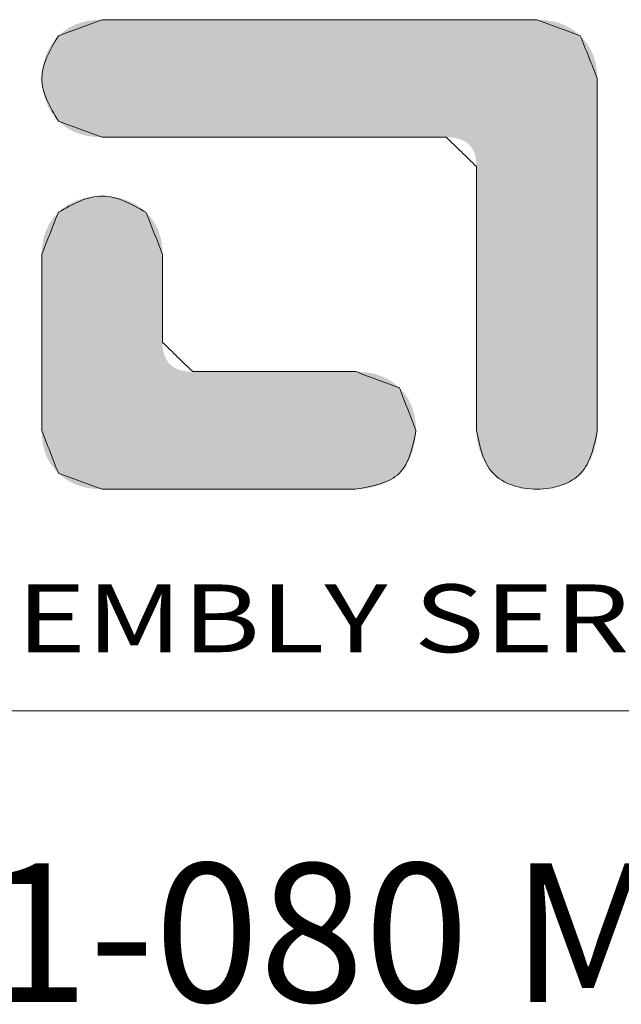
# Model space of a CAD drawing. Extents: x 519 to 1188, y -54 to 407.
# Drawn here: x 997 to 1018, y 1 to 37 of the extents above; entities that cross this region are included whole.
import ezdxf
from ezdxf.enums import TextEntityAlignment as Align

# ---------------------------------------------------------------- set-up
doc = ezdxf.new("R2010")
doc.units = 0
doc.header["$MEASUREMENT"] = 0
doc.layers.get('0').update_dxf_attribs({"lineweight": 0})
doc.layers.add('Text', color=3, linetype='Continuous', lineweight=0)
doc.styles.add('Arial', font='ARIALN.TTF')
doc.styles.add('TEXTSTYLE_0', font='txt', dxfattribs={"width": 0.8})

msp = doc.modelspace()

# ---------------------------------------------------------------- linework, layer by layer
at = {"color": 7, "linetype": 'Continuous', "lineweight": 0}
msp.add_line((1180.468, 11.901), (949.295, 11.901), dxfattribs=at)
at = {"color": 40, "linetype": 'Continuous', "lineweight": 0}
for points in [[(999.557, 36.839), (997.978, 36.252)], [(1015.25, 36.839), (999.557, 36.839)], [(1016.819, 36.254), (1015.25, 36.839)], [(997.978, 36.252), (997.376, 34.718), (997.978, 33.181)], [(1017.432, 34.72), (1016.819, 36.254)], [(1017.432, 22.014), (1017.432, 34.72)], [(997.978, 33.181), (999.557, 32.598)], [(999.557, 32.598), (1011.979, 32.598)], [(1011.979, 32.598), (1013.071, 31.538)], [(1013.071, 31.538), (1013.071, 22.012)], [(1001.138, 29.892), (999.557, 30.476), (997.978, 29.892)], [(997.978, 29.892), (997.376, 28.362)], [(1001.739, 28.365), (1001.138, 29.892)], [(997.376, 28.362), (997.376, 22.012)], [(1001.739, 25.192), (1001.739, 28.365)], [(1002.828, 24.137), (1001.739, 25.192)], [(1008.71, 24.137), (1002.828, 24.137)], [(1010.287, 23.553), (1008.71, 24.137)], [(1010.886, 22.017), (1010.287, 23.553)], [(997.376, 22.012), (997.978, 20.469)], [(1008.709, 19.895), (1010.287, 20.471), (1010.886, 22.017)], [(1013.071, 22.012), (1013.669, 20.469), (1015.25, 19.895), (1016.832, 20.469), (1017.432, 22.014)], [(997.978, 20.469), (999.556, 19.895)], [(999.556, 19.895), (1008.709, 19.895)]]:
    msp.add_spline(points, degree=3, dxfattribs=at)
at = {"color": 3, "linetype": 'Continuous', "lineweight": 0}
for points in [[(997.978, 36.252), (999.557, 36.839)], [(999.557, 36.839), (1015.25, 36.839)], [(1015.25, 36.839), (1016.819, 36.254)], [(997.978, 33.181), (997.376, 34.718), (997.978, 36.252)], [(1016.819, 36.254), (1017.432, 34.72)], [(1017.432, 34.72), (1017.432, 22.014)], [(999.557, 32.598), (997.978, 33.181)], [(1011.979, 32.598), (999.557, 32.598)], [(1013.071, 31.538), (1011.979, 32.598)], [(1013.071, 22.012), (1013.071, 31.538)], [(997.978, 29.892), (999.557, 30.476), (1001.138, 29.892)], [(997.376, 28.362), (997.978, 29.892)], [(1001.138, 29.892), (1001.739, 28.365)], [(997.376, 22.012), (997.376, 28.362)], [(1001.739, 28.365), (1001.739, 25.192)], [(1001.739, 25.192), (1002.828, 24.137)], [(1002.828, 24.137), (1008.71, 24.137)], [(1008.71, 24.137), (1010.287, 23.553)], [(1010.287, 23.553), (1010.886, 22.017)], [(997.978, 20.469), (997.376, 22.012)], [(1010.886, 22.017), (1010.287, 20.471), (1008.709, 19.895)], [(1017.432, 22.014), (1016.832, 20.469), (1015.25, 19.895), (1013.669, 20.469), (1013.071, 22.012)], [(999.556, 19.895), (997.978, 20.469)], [(1008.709, 19.895), (999.556, 19.895)]]:
    msp.add_spline(points, degree=3, dxfattribs=at)
at = {"color": 40, "linetype": 'Continuous', "lineweight": 0}
for points in [[(998.333, 36.528), (998.463, 36.601), (1016.461, 36.528)], [(998.463, 36.601), (998.6, 36.664), (1016.33, 36.601)], [(1016.33, 36.601), (1016.461, 36.528), (998.463, 36.601)], [(998.6, 36.664), (998.744, 36.717), (1016.193, 36.664)], [(1016.193, 36.664), (1016.33, 36.601), (998.6, 36.664)], [(998.744, 36.717), (998.894, 36.761), (1016.051, 36.717)], [(1016.051, 36.717), (1016.193, 36.664), (998.744, 36.717)], [(998.894, 36.761), (999.05, 36.795), (1015.902, 36.761)], [(1015.902, 36.761), (1016.051, 36.717), (998.894, 36.761)], [(999.05, 36.795), (999.213, 36.819), (1015.748, 36.795)], [(1015.748, 36.795), (1015.902, 36.761), (999.05, 36.795)], [(999.213, 36.819), (999.382, 36.834), (1015.588, 36.819)], [(1015.588, 36.819), (1015.748, 36.795), (999.213, 36.819)], [(1015.422, 36.834), (999.382, 36.834), (1015.25, 36.839)], [(1015.25, 36.839), (999.382, 36.834), (1015.191, 36.839)], [(1015.191, 36.839), (999.382, 36.834), (1015.021, 36.839)], [(1015.021, 36.839), (999.382, 36.834), (1014.748, 36.839)], [(1014.748, 36.839), (999.382, 36.834), (1014.381, 36.839)], [(1014.381, 36.839), (999.382, 36.834), (1013.927, 36.839)], [(1013.927, 36.839), (999.382, 36.834), (1013.397, 36.839)], [(1013.397, 36.839), (999.382, 36.834), (1012.798, 36.839)], [(1012.798, 36.839), (999.382, 36.834), (1012.139, 36.839)], [(1012.139, 36.839), (999.382, 36.834), (1011.428, 36.839)], [(1011.428, 36.839), (999.382, 36.834), (1010.675, 36.839)], [(1010.675, 36.839), (999.382, 36.834), (1009.887, 36.839)], [(1009.887, 36.839), (999.382, 36.834), (1009.074, 36.839)], [(1009.074, 36.839), (999.382, 36.834), (1008.243, 36.839)], [(1008.243, 36.839), (999.382, 36.834), (1007.404, 36.839)], [(1007.404, 36.839), (999.382, 36.834), (1006.564, 36.839)], [(1006.564, 36.839), (999.382, 36.834), (1005.734, 36.839)], [(1005.734, 36.839), (999.382, 36.834), (1004.92, 36.839)], [(1004.92, 36.839), (999.382, 36.834), (1004.132, 36.839)], [(1004.132, 36.839), (999.382, 36.834), (1003.379, 36.839)], [(1003.379, 36.839), (999.382, 36.834), (1002.668, 36.839)], [(1002.668, 36.839), (999.382, 36.834), (1002.009, 36.839)], [(1002.009, 36.839), (999.382, 36.834), (1001.41, 36.839)], [(1001.41, 36.839), (999.382, 36.834), (1000.88, 36.839)], [(1000.88, 36.839), (999.382, 36.834), (1000.427, 36.839)], [(1000.427, 36.839), (999.382, 36.834), (1000.059, 36.839)], [(1000.059, 36.839), (999.382, 36.834), (999.786, 36.839)], [(999.786, 36.839), (999.382, 36.834), (999.616, 36.839)], [(999.382, 36.834), (999.557, 36.839), (999.616, 36.839)], [(1015.422, 36.834), (1015.588, 36.819), (999.382, 36.834)], [(997.84, 36.1), (997.978, 36.252), (1016.926, 36.144)], [(997.978, 36.252), (998.09, 36.354), (1016.819, 36.254)], [(1016.819, 36.254), (1016.926, 36.144), (997.978, 36.252)], [(998.09, 36.354), (998.208, 36.446), (1016.705, 36.355)], [(1016.705, 36.355), (1016.819, 36.254), (998.09, 36.354)], [(998.208, 36.446), (998.333, 36.528), (1016.586, 36.446)], [(1016.586, 36.446), (1016.705, 36.355), (998.208, 36.446)], [(1016.461, 36.528), (1016.586, 36.446), (998.333, 36.528)], [(997.615, 35.75), (997.718, 35.931), (1017.108, 35.907)], [(1017.184, 35.78), (997.615, 35.75), (1017.108, 35.907)], [(997.718, 35.931), (997.84, 36.1), (1017.022, 36.029)], [(1017.022, 36.029), (1017.108, 35.907), (997.718, 35.931)], [(1016.926, 36.144), (1017.022, 36.029), (997.84, 36.1)], [(997.463, 35.355), (997.529, 35.557), (1017.305, 35.507)], [(997.529, 35.557), (997.615, 35.75), (1017.25, 35.647)], [(1017.25, 35.647), (1017.305, 35.507), (997.529, 35.557)], [(1017.184, 35.78), (1017.25, 35.647), (997.615, 35.75)], [(997.415, 35.146), (997.463, 35.355), (1017.386, 35.21)], [(1017.386, 35.21), (1017.411, 35.053), (997.415, 35.146)], [(1017.351, 35.362), (997.463, 35.355), (1017.305, 35.507)], [(1017.351, 35.362), (1017.386, 35.21), (997.463, 35.355)], [(997.376, 34.718), (997.385, 34.933), (1017.427, 34.89)], [(1017.432, 34.72), (997.376, 34.718), (1017.427, 34.89)], [(997.385, 34.933), (997.415, 35.146), (1017.411, 35.053)], [(1017.411, 35.053), (1017.427, 34.89), (997.385, 34.933)], [(1017.432, 34.72), (1017.432, 34.673), (997.376, 34.718)], [(997.385, 34.502), (997.376, 34.718), (1017.432, 34.673)], [(1017.432, 34.535), (997.385, 34.502), (1017.432, 34.673)], [(1017.432, 34.535), (1017.432, 34.314), (997.385, 34.502)], [(997.415, 34.289), (997.385, 34.502), (1017.432, 34.314)], [(997.415, 34.289), (1017.432, 34.314), (997.463, 34.08)], [(1017.432, 34.314), (1017.432, 34.017), (997.463, 34.08)], [(997.53, 33.878), (997.463, 34.08), (1017.432, 34.017)], [(997.53, 33.878), (1017.432, 34.017), (997.615, 33.685)], [(1017.432, 34.017), (1017.432, 33.65), (997.615, 33.685)], [(997.718, 33.503), (997.615, 33.685), (1017.432, 33.65)], [(997.718, 33.503), (1017.432, 33.65), (997.84, 33.334)], [(1017.432, 33.65), (1017.432, 33.22), (997.84, 33.334)], [(997.978, 33.181), (997.84, 33.334), (1017.432, 33.22)], [(997.978, 33.181), (1017.432, 33.22), (998.09, 33.08)], [(998.09, 33.08), (1017.432, 33.22), (998.208, 32.988)], [(998.208, 32.988), (1017.432, 33.22), (998.333, 32.906)], [(998.333, 32.906), (1017.432, 33.22), (998.463, 32.833)], [(998.463, 32.833), (1017.432, 33.22), (998.6, 32.771)], [(1017.432, 33.22), (1017.432, 32.735), (998.6, 32.771)], [(998.744, 32.718), (998.6, 32.771), (1017.432, 32.735)], [(998.744, 32.718), (1017.432, 32.735), (998.894, 32.674)], [(998.894, 32.674), (1017.432, 32.735), (999.05, 32.641)], [(999.05, 32.641), (1017.432, 32.735), (999.213, 32.617)], [(999.213, 32.617), (1017.432, 32.735), (999.382, 32.602)], [(999.382, 32.602), (1017.432, 32.735), (999.557, 32.598)], [(999.557, 32.598), (1017.432, 32.735), (999.604, 32.598)], [(999.604, 32.598), (1017.432, 32.735), (999.739, 32.598)], [(999.739, 32.598), (1017.432, 32.735), (999.955, 32.598)], [(999.955, 32.598), (1017.432, 32.735), (1000.246, 32.598)], [(1000.246, 32.598), (1017.432, 32.735), (1000.604, 32.598)], [(1000.604, 32.598), (1017.432, 32.735), (1001.024, 32.598)], [(1001.024, 32.598), (1017.432, 32.735), (1001.498, 32.598)], [(1001.498, 32.598), (1017.432, 32.735), (1002.02, 32.598)], [(1002.02, 32.598), (1017.432, 32.735), (1002.583, 32.598)], [(1002.583, 32.598), (1017.432, 32.735), (1003.179, 32.598)], [(1003.179, 32.598), (1017.432, 32.735), (1003.803, 32.598)], [(1003.803, 32.598), (1017.432, 32.735), (1004.447, 32.598)], [(1004.447, 32.598), (1017.432, 32.735), (1005.104, 32.598)], [(1005.104, 32.598), (1017.432, 32.735), (1005.768, 32.598)], [(1005.768, 32.598), (1017.432, 32.735), (1006.433, 32.598)], [(1006.433, 32.598), (1017.432, 32.735), (1007.09, 32.598)], [(1007.09, 32.598), (1017.432, 32.735), (1007.734, 32.598)], [(1007.734, 32.598), (1017.432, 32.735), (1008.358, 32.598)], [(1008.358, 32.598), (1017.432, 32.735), (1008.954, 32.598)], [(1008.954, 32.598), (1017.432, 32.735), (1009.517, 32.598)], [(1009.517, 32.598), (1017.432, 32.735), (1010.038, 32.598)], [(1010.038, 32.598), (1017.432, 32.735), (1010.513, 32.598)], [(1010.513, 32.598), (1017.432, 32.735), (1010.933, 32.598)], [(1010.933, 32.598), (1017.432, 32.735), (1011.291, 32.598)], [(1011.291, 32.598), (1017.432, 32.735), (1011.582, 32.598)], [(1011.582, 32.598), (1017.432, 32.735), (1011.798, 32.598)], [(1011.798, 32.598), (1017.432, 32.735), (1011.933, 32.598)], [(1011.933, 32.598), (1017.432, 32.735), (1011.979, 32.598)], [(1011.979, 32.598), (1017.432, 32.735), (1012.112, 32.593)], [(1012.112, 32.593), (1017.432, 32.735), (1012.235, 32.581)], [(1012.235, 32.581), (1017.432, 32.735), (1012.35, 32.56)], [(1012.35, 32.56), (1017.432, 32.735), (1012.457, 32.531)], [(1012.457, 32.531), (1017.432, 32.735), (1012.555, 32.494)], [(1012.555, 32.494), (1017.432, 32.735), (1012.645, 32.448)], [(1012.645, 32.448), (1017.432, 32.735), (1012.726, 32.395)], [(1012.726, 32.395), (1017.432, 32.735), (1012.798, 32.332)], [(1012.798, 32.332), (1017.432, 32.735), (1012.862, 32.262)], [(1017.432, 32.735), (1017.432, 32.201), (1012.862, 32.262)], [(1012.917, 32.183), (1012.862, 32.262), (1017.432, 32.201)], [(1012.917, 32.183), (1017.432, 32.201), (1012.964, 32.096)], [(1012.964, 32.096), (1017.432, 32.201), (1013.003, 32.001)], [(1013.003, 32.001), (1017.432, 32.201), (1013.033, 31.898)], [(1013.033, 31.898), (1017.432, 32.201), (1013.054, 31.786)], [(1013.054, 31.786), (1017.432, 32.201), (1013.067, 31.666)], [(1017.432, 32.201), (1017.432, 31.626), (1013.067, 31.666)], [(1013.071, 31.538), (1013.067, 31.666), (1017.432, 31.626)], [(1013.071, 31.538), (1017.432, 31.626), (1013.071, 31.502)], [(1013.071, 31.502), (1017.432, 31.626), (1013.071, 31.399)], [(1013.071, 31.399), (1017.432, 31.626), (1013.071, 31.233)], [(1017.432, 31.626), (1017.432, 31.016), (1013.071, 31.233)], [(1013.071, 31.01), (1013.071, 31.233), (1017.432, 31.016)], [(1013.071, 31.01), (1017.432, 31.016), (1013.071, 30.735)], [(1013.071, 30.735), (1017.432, 31.016), (1013.071, 30.413)], [(1017.432, 31.016), (1017.432, 30.378), (1013.071, 30.413)], [(998.272, 30.124), (998.435, 30.218), (1000.804, 30.149)], [(998.435, 30.218), (998.608, 30.297), (1000.617, 30.249)], [(1000.617, 30.249), (1000.804, 30.149), (998.435, 30.218)], [(998.608, 30.297), (998.789, 30.362), (1000.418, 30.331)], [(1000.418, 30.331), (1000.617, 30.249), (998.608, 30.297)], [(998.789, 30.362), (998.975, 30.412), (1000.211, 30.395)], [(1000.211, 30.395), (1000.418, 30.331), (998.789, 30.362)], [(998.975, 30.412), (999.167, 30.448), (999.997, 30.44)], [(999.997, 30.44), (1000.211, 30.395), (998.975, 30.412)], [(999.167, 30.448), (999.361, 30.469), (999.778, 30.467)], [(999.778, 30.467), (999.997, 30.44), (999.167, 30.448)], [(999.557, 30.476), (999.778, 30.467), (999.361, 30.469)], [(1013.071, 30.049), (1013.071, 30.413), (1017.432, 30.378)], [(1017.432, 30.378), (1017.432, 29.719), (1013.071, 30.049)], [(1001.242, 29.784), (997.874, 29.783), (1001.138, 29.892)], [(997.874, 29.783), (997.978, 29.892), (1001.138, 29.892)], [(998.119, 30.016), (1000.979, 30.03), (997.978, 29.892)], [(1000.979, 30.03), (1001.138, 29.892), (997.978, 29.892)], [(998.119, 30.016), (998.272, 30.124), (1000.979, 30.03)], [(1000.804, 30.149), (1000.979, 30.03), (998.272, 30.124)], [(1013.071, 29.649), (1013.071, 30.049), (1017.432, 29.719)], [(997.621, 29.42), (997.695, 29.547), (1001.495, 29.421)], [(997.695, 29.547), (997.78, 29.668), (1001.421, 29.548)], [(1001.421, 29.548), (1001.495, 29.421), (997.695, 29.547)], [(997.78, 29.668), (997.874, 29.783), (1001.336, 29.669)], [(1001.336, 29.669), (1001.421, 29.548), (997.78, 29.668)], [(1001.242, 29.784), (1001.336, 29.669), (997.874, 29.783)], [(1013.071, 29.649), (1017.432, 29.719), (1013.071, 29.218)], [(1017.432, 29.719), (1017.432, 29.047), (1013.071, 29.218)], [(997.456, 29.002), (997.501, 29.147), (1001.66, 29.004)], [(997.501, 29.147), (997.556, 29.287), (1001.615, 29.149)], [(1001.615, 29.149), (1001.66, 29.004), (997.501, 29.147)], [(997.556, 29.287), (997.621, 29.42), (1001.56, 29.288)], [(1001.56, 29.288), (1001.615, 29.149), (997.556, 29.287)], [(1001.495, 29.421), (1001.56, 29.288), (997.621, 29.42)], [(1013.071, 28.761), (1013.071, 29.218), (1017.432, 29.047)], [(997.396, 28.694), (997.421, 28.851), (1001.719, 28.696)], [(997.421, 28.851), (997.456, 29.002), (1001.694, 28.853)], [(1001.694, 28.853), (1001.719, 28.696), (997.421, 28.851)], [(1001.66, 29.004), (1001.694, 28.853), (997.456, 29.002)], [(1017.432, 29.047), (1017.432, 28.367), (1013.071, 28.761)], [(997.376, 28.362), (997.381, 28.531), (1001.739, 28.365)], [(997.381, 28.531), (997.396, 28.694), (1001.734, 28.533)], [(1001.734, 28.533), (1001.739, 28.365), (997.381, 28.531)], [(1001.719, 28.696), (1001.734, 28.533), (997.396, 28.694)], [(1013.071, 28.282), (1013.071, 28.761), (1017.432, 28.367)], [(1001.739, 28.365), (1001.739, 28.353), (997.376, 28.362)], [(997.376, 28.338), (997.376, 28.362), (1001.739, 28.353)], [(1001.739, 28.353), (1001.739, 28.319), (997.376, 28.338)], [(997.376, 28.27), (997.376, 28.338), (1001.739, 28.319)], [(1001.739, 28.319), (1001.739, 28.264), (997.376, 28.27)], [(997.376, 28.159), (997.376, 28.27), (1001.739, 28.264)], [(1001.739, 28.189), (997.376, 28.159), (1001.739, 28.264)], [(1001.739, 28.189), (1001.739, 28.098), (997.376, 28.159)], [(997.376, 28.01), (997.376, 28.159), (1001.739, 28.098)], [(1001.739, 28.098), (1001.739, 27.99), (997.376, 28.01)], [(1013.071, 28.282), (1017.432, 28.367), (1013.071, 27.789)], [(1017.432, 28.367), (1017.432, 27.688), (1013.071, 27.789)], [(997.376, 27.827), (997.376, 28.01), (1001.739, 27.99)], [(1001.739, 27.869), (997.376, 27.827), (1001.739, 27.99)], [(1001.739, 27.869), (1001.739, 27.736), (997.376, 27.827)], [(997.376, 27.612), (997.376, 27.827), (1001.739, 27.736)], [(1001.739, 27.736), (1001.739, 27.592), (997.376, 27.612)], [(1013.071, 27.284), (1013.071, 27.789), (1017.432, 27.688)], [(997.376, 27.37), (997.376, 27.612), (1001.739, 27.592)], [(1001.739, 27.44), (997.376, 27.37), (1001.739, 27.592)], [(1001.739, 27.44), (1001.739, 27.281), (997.376, 27.37)], [(997.376, 27.103), (997.376, 27.37), (1001.739, 27.281)], [(1017.432, 27.688), (1017.432, 27.015), (1013.071, 27.284)], [(1001.739, 27.116), (997.376, 27.103), (1001.739, 27.281)], [(1001.739, 27.116), (1001.739, 26.948), (997.376, 27.103)], [(997.376, 26.816), (997.376, 27.103), (1001.739, 26.948)], [(1013.071, 26.775), (1013.071, 27.284), (1017.432, 27.015)], [(1017.432, 27.015), (1017.432, 26.356), (1013.071, 26.775)], [(1001.739, 26.948), (1001.739, 26.779), (997.376, 26.816)], [(997.376, 26.511), (997.376, 26.816), (1001.739, 26.779)], [(1001.739, 26.609), (997.376, 26.511), (1001.739, 26.779)], [(1013.071, 26.266), (1013.071, 26.775), (1017.432, 26.356)], [(1001.739, 26.609), (1001.739, 26.441), (997.376, 26.511)], [(997.376, 26.192), (997.376, 26.511), (1001.739, 26.441)], [(1001.739, 26.277), (997.376, 26.192), (1001.739, 26.441)], [(1013.071, 26.266), (1017.432, 26.356), (1013.071, 25.761)], [(1017.432, 26.356), (1017.432, 25.718), (1013.071, 25.761)], [(1001.739, 26.277), (1001.739, 26.117), (997.376, 26.192)], [(997.376, 25.863), (997.376, 26.192), (1001.739, 26.117)], [(1001.739, 25.965), (997.376, 25.863), (1001.739, 26.117)], [(1001.739, 25.965), (1001.739, 25.821), (997.376, 25.863)], [(997.376, 25.527), (997.376, 25.863), (1001.739, 25.821)], [(1001.739, 25.688), (997.376, 25.527), (1001.739, 25.821)], [(1001.739, 25.567), (997.376, 25.527), (1001.739, 25.688)], [(1013.071, 25.268), (1013.071, 25.761), (1017.432, 25.718)], [(1017.432, 25.718), (1017.432, 25.108), (1013.071, 25.268)], [(1001.739, 25.567), (1001.739, 25.46), (997.376, 25.527)], [(997.376, 25.187), (997.376, 25.527), (1001.739, 25.46)], [(1001.739, 25.368), (997.376, 25.187), (1001.739, 25.46)], [(1001.739, 25.294), (997.376, 25.187), (1001.739, 25.368)], [(1001.739, 25.239), (997.376, 25.187), (1001.739, 25.294)], [(1001.739, 25.204), (997.376, 25.187), (1001.739, 25.239)], [(1013.071, 24.789), (1013.071, 25.268), (1017.432, 25.108)], [(1001.739, 25.192), (997.376, 25.187), (1001.739, 25.204)], [(1001.739, 25.192), (1001.743, 25.065), (997.376, 25.187)], [(997.376, 24.848), (997.376, 25.187), (1001.743, 25.065)], [(1001.756, 24.945), (997.376, 24.848), (1001.743, 25.065)], [(1001.756, 24.945), (1001.777, 24.834), (997.376, 24.848)], [(1017.432, 25.108), (1017.432, 24.533), (1013.071, 24.789)], [(997.376, 24.512), (997.376, 24.848), (1001.777, 24.834)], [(1001.807, 24.731), (997.376, 24.512), (1001.777, 24.834)], [(1001.845, 24.636), (997.376, 24.512), (1001.807, 24.731)], [(1001.892, 24.549), (997.376, 24.512), (1001.845, 24.636)], [(1001.892, 24.549), (1001.947, 24.471), (997.376, 24.512)], [(1013.071, 24.332), (1013.071, 24.789), (1017.432, 24.533)], [(1017.432, 24.533), (1017.432, 23.999), (1013.071, 24.332)], [(997.376, 24.182), (997.376, 24.512), (1001.947, 24.471)], [(1002.011, 24.401), (997.376, 24.182), (1001.947, 24.471)], [(1002.083, 24.339), (997.376, 24.182), (1002.011, 24.401)], [(1002.164, 24.285), (997.376, 24.182), (1002.083, 24.339)], [(1002.253, 24.24), (997.376, 24.182), (1002.164, 24.285)], [(1002.351, 24.203), (997.376, 24.182), (1002.253, 24.24)], [(1002.351, 24.203), (1002.457, 24.174), (997.376, 24.182)], [(997.376, 23.864), (997.376, 24.182), (1002.457, 24.174)], [(1002.572, 24.153), (997.376, 23.864), (1002.457, 24.174)], [(1013.071, 23.901), (1013.071, 24.332), (1017.432, 23.999)], [(1002.696, 24.141), (997.376, 23.864), (1002.572, 24.153)], [(1002.828, 24.137), (997.376, 23.864), (1002.696, 24.141)], [(1008.885, 24.132), (997.376, 23.864), (1008.71, 24.137)], [(1008.71, 24.137), (997.376, 23.864), (1008.688, 24.137)], [(1008.688, 24.137), (997.376, 23.864), (1008.625, 24.137)], [(1008.625, 24.137), (997.376, 23.864), (1008.522, 24.137)], [(1008.522, 24.137), (997.376, 23.864), (1008.384, 24.137)], [(1008.384, 24.137), (997.376, 23.864), (1008.215, 24.137)], [(1008.215, 24.137), (997.376, 23.864), (1008.016, 24.137)], [(1008.016, 24.137), (997.376, 23.864), (1007.791, 24.137)], [(1007.791, 24.137), (997.376, 23.864), (1007.544, 24.137)], [(1007.544, 24.137), (997.376, 23.864), (1007.278, 24.137)], [(1007.278, 24.137), (997.376, 23.864), (1006.995, 24.137)], [(1006.995, 24.137), (997.376, 23.864), (1006.7, 24.137)], [(1006.7, 24.137), (997.376, 23.864), (1006.395, 24.137)], [(1006.395, 24.137), (997.376, 23.864), (1006.084, 24.137)], [(1006.084, 24.137), (997.376, 23.864), (1005.769, 24.137)], [(1005.769, 24.137), (997.376, 23.864), (1005.455, 24.137)], [(1005.455, 24.137), (997.376, 23.864), (1005.143, 24.137)], [(1005.143, 24.137), (997.376, 23.864), (1004.838, 24.137)], [(1004.838, 24.137), (997.376, 23.864), (1004.543, 24.137)], [(1004.543, 24.137), (997.376, 23.864), (1004.261, 24.137)], [(1004.261, 24.137), (997.376, 23.864), (1003.994, 24.137)], [(1003.994, 24.137), (997.376, 23.864), (1003.747, 24.137)], [(1003.747, 24.137), (997.376, 23.864), (1003.523, 24.137)], [(1003.523, 24.137), (997.376, 23.864), (1003.324, 24.137)], [(1003.324, 24.137), (997.376, 23.864), (1003.154, 24.137)], [(1003.154, 24.137), (997.376, 23.864), (1003.016, 24.137)], [(1003.016, 24.137), (997.376, 23.864), (1002.914, 24.137)], [(1002.914, 24.137), (997.376, 23.864), (1002.85, 24.137)], [(1002.85, 24.137), (997.376, 23.864), (1002.828, 24.137)], [(1009.053, 24.117), (997.376, 23.864), (1008.885, 24.132)], [(1009.215, 24.093), (997.376, 23.864), (1009.053, 24.117)], [(1009.371, 24.06), (997.376, 23.864), (1009.215, 24.093)], [(1009.52, 24.016), (997.376, 23.864), (1009.371, 24.06)], [(1009.664, 23.963), (997.376, 23.864), (1009.52, 24.016)], [(1009.801, 23.9), (997.376, 23.864), (1009.664, 23.963)], [(1009.801, 23.9), (1009.931, 23.828), (997.376, 23.864)], [(997.376, 23.559), (997.376, 23.864), (1009.931, 23.828)], [(1010.056, 23.746), (997.376, 23.559), (1009.931, 23.828)], [(1017.432, 23.999), (1017.432, 23.514), (1013.071, 23.901)], [(1013.071, 23.501), (1013.071, 23.901), (1017.432, 23.514)], [(1010.174, 23.654), (997.376, 23.559), (1010.056, 23.746)], [(1010.174, 23.654), (1010.287, 23.553), (997.376, 23.559)], [(997.376, 23.271), (997.376, 23.559), (1010.287, 23.553)], [(1010.391, 23.443), (997.376, 23.271), (1010.287, 23.553)], [(1013.071, 23.501), (1017.432, 23.514), (1013.071, 23.137)], [(1017.432, 23.514), (1017.432, 23.085), (1013.071, 23.137)], [(1010.485, 23.327), (997.376, 23.271), (1010.391, 23.443)], [(1010.485, 23.327), (1010.57, 23.206), (997.376, 23.271)], [(997.376, 23.005), (997.376, 23.271), (1010.57, 23.206)], [(1010.644, 23.078), (997.376, 23.005), (1010.57, 23.206)], [(1013.071, 22.815), (1013.071, 23.137), (1017.432, 23.085)], [(1010.644, 23.078), (1010.708, 22.945), (997.376, 23.005)], [(997.376, 22.762), (997.376, 23.005), (1010.708, 22.945)], [(1010.763, 22.805), (997.376, 22.762), (1010.708, 22.945)], [(1010.763, 22.805), (1010.807, 22.66), (997.376, 22.762)], [(997.376, 22.548), (997.376, 22.762), (1010.807, 22.66)], [(1017.432, 23.085), (1017.432, 22.718), (1013.071, 22.815)], [(1013.071, 22.54), (1013.071, 22.815), (1017.432, 22.718)], [(1010.807, 22.66), (1010.842, 22.508), (997.376, 22.548)], [(997.376, 22.364), (997.376, 22.548), (1010.842, 22.508)], [(1010.842, 22.508), (1010.867, 22.35), (997.376, 22.364)], [(1017.432, 22.718), (1017.432, 22.42), (1013.071, 22.54)], [(1013.071, 22.317), (1013.071, 22.54), (1017.432, 22.42)], [(1017.432, 22.42), (1017.432, 22.199), (1013.071, 22.317)], [(997.376, 22.215), (997.376, 22.364), (1010.867, 22.35)], [(1010.867, 22.35), (1010.881, 22.187), (997.376, 22.215)], [(997.376, 22.105), (997.376, 22.215), (1010.881, 22.187)], [(997.376, 22.105), (1010.881, 22.187), (997.376, 22.036)], [(1010.881, 22.187), (1010.886, 22.017), (997.376, 22.036)], [(997.376, 22.012), (997.376, 22.036), (1010.886, 22.017)], [(1013.071, 22.151), (1013.071, 22.317), (1017.432, 22.199)], [(1017.432, 22.199), (1017.432, 22.061), (1013.071, 22.151)], [(1013.071, 22.048), (1013.071, 22.151), (1017.432, 22.061)], [(1017.432, 22.061), (1017.432, 22.014), (1013.071, 22.048)], [(1013.071, 22.012), (1013.071, 22.048), (1017.432, 22.014)], [(997.376, 22.012), (1010.886, 22.017), (997.381, 21.839)], [(1010.886, 22.017), (1010.879, 21.831), (997.381, 21.839)], [(997.396, 21.673), (997.381, 21.839), (1010.879, 21.831)], [(1010.879, 21.831), (1010.857, 21.644), (997.396, 21.673)], [(1017.432, 22.014), (1017.419, 21.775), (1013.071, 22.012)], [(1013.084, 21.774), (1013.071, 22.012), (1017.419, 21.775)], [(1017.419, 21.775), (1017.381, 21.534), (1013.084, 21.774)], [(1013.121, 21.533), (1013.084, 21.774), (1017.381, 21.534)], [(997.421, 21.512), (997.396, 21.673), (1010.857, 21.644)], [(1010.857, 21.644), (1010.82, 21.457), (997.421, 21.512)], [(997.456, 21.359), (997.421, 21.512), (1010.82, 21.457)], [(1010.82, 21.457), (1010.768, 21.273), (997.456, 21.359)], [(997.501, 21.212), (997.456, 21.359), (1010.768, 21.273)], [(1017.381, 21.534), (1017.319, 21.297), (1013.121, 21.533)], [(1013.183, 21.296), (1013.121, 21.533), (1017.319, 21.297)], [(1010.768, 21.273), (1010.702, 21.094), (997.501, 21.212)], [(997.556, 21.072), (997.501, 21.212), (1010.702, 21.094)], [(997.556, 21.072), (1010.702, 21.094), (997.621, 20.938)], [(1010.702, 21.094), (1010.62, 20.922), (997.621, 20.938)], [(1017.319, 21.297), (1017.233, 21.067), (1013.183, 21.296)], [(1013.269, 21.067), (1013.183, 21.296), (1017.233, 21.067)], [(1017.233, 21.067), (1017.123, 20.849), (1013.269, 21.067)], [(1013.379, 20.849), (1013.269, 21.067), (1017.123, 20.849)], [(997.695, 20.811), (997.621, 20.938), (1010.62, 20.922)], [(1010.62, 20.922), (1010.524, 20.76), (997.695, 20.811)], [(997.78, 20.69), (997.695, 20.811), (1010.524, 20.76)], [(1010.524, 20.76), (1010.413, 20.608), (997.78, 20.69)], [(997.874, 20.576), (997.78, 20.69), (1010.413, 20.608)], [(1017.123, 20.849), (1016.989, 20.649), (1013.379, 20.849)], [(1013.513, 20.648), (1013.379, 20.849), (1016.989, 20.649)], [(1013.513, 20.648), (1016.989, 20.649), (1013.669, 20.469)], [(1016.989, 20.649), (1016.832, 20.469), (1013.669, 20.469)], [(1010.413, 20.608), (1010.287, 20.471), (997.874, 20.576)], [(997.978, 20.469), (997.874, 20.576), (1010.287, 20.471)], [(997.978, 20.469), (1010.287, 20.471), (998.09, 20.37)], [(1010.287, 20.471), (1010.144, 20.347), (998.09, 20.37)], [(998.208, 20.279), (998.09, 20.37), (1010.144, 20.347)], [(1010.144, 20.347), (1009.988, 20.238), (998.208, 20.279)], [(998.332, 20.199), (998.208, 20.279), (1009.988, 20.238)], [(1013.851, 20.313), (1013.669, 20.469), (1016.832, 20.469)], [(1016.832, 20.469), (1016.65, 20.313), (1013.851, 20.313)], [(1014.054, 20.182), (1013.851, 20.313), (1016.65, 20.313)], [(1016.65, 20.313), (1016.447, 20.182), (1014.054, 20.182)], [(1009.988, 20.238), (1009.822, 20.145), (998.332, 20.199)], [(998.463, 20.128), (998.332, 20.199), (1009.822, 20.145)], [(1009.822, 20.145), (1009.646, 20.068), (998.463, 20.128)], [(998.6, 20.066), (998.463, 20.128), (1009.646, 20.068)], [(998.6, 20.066), (1009.646, 20.068), (998.743, 20.014)], [(1009.646, 20.068), (1009.464, 20.005), (998.743, 20.014)], [(998.893, 19.971), (998.743, 20.014), (1009.464, 20.005)], [(1009.464, 20.005), (1009.277, 19.956), (998.893, 19.971)], [(999.049, 19.938), (998.893, 19.971), (1009.277, 19.956)], [(1009.277, 19.956), (1009.087, 19.922), (999.049, 19.938)], [(999.212, 19.914), (999.049, 19.938), (1009.087, 19.922)], [(1009.087, 19.922), (1008.897, 19.902), (999.212, 19.914)], [(999.381, 19.9), (999.212, 19.914), (1008.897, 19.902)], [(999.381, 19.9), (1008.897, 19.902), (999.556, 19.895)], [(999.556, 19.895), (1008.897, 19.902), (999.59, 19.895)], [(999.59, 19.895), (1008.897, 19.902), (999.689, 19.895)], [(999.689, 19.895), (1008.897, 19.902), (999.849, 19.895)], [(999.849, 19.895), (1008.897, 19.902), (1000.063, 19.895)], [(1000.063, 19.895), (1008.897, 19.902), (1000.327, 19.895)], [(1000.327, 19.895), (1008.897, 19.902), (1000.637, 19.895)], [(1000.637, 19.895), (1008.897, 19.902), (1000.986, 19.895)], [(1000.986, 19.895), (1008.897, 19.902), (1001.371, 19.895)], [(1001.371, 19.895), (1008.897, 19.902), (1001.785, 19.895)], [(1001.785, 19.895), (1008.897, 19.902), (1002.225, 19.895)], [(1002.225, 19.895), (1008.897, 19.902), (1002.684, 19.895)], [(1002.684, 19.895), (1008.897, 19.902), (1003.158, 19.895)], [(1003.158, 19.895), (1008.897, 19.902), (1003.643, 19.895)], [(1003.643, 19.895), (1008.897, 19.902), (1004.132, 19.895)], [(1004.132, 19.895), (1008.897, 19.902), (1004.622, 19.895)], [(1004.622, 19.895), (1008.897, 19.902), (1005.106, 19.895)], [(1005.106, 19.895), (1008.897, 19.902), (1005.581, 19.895)], [(1005.581, 19.895), (1008.897, 19.902), (1006.04, 19.895)], [(1006.04, 19.895), (1008.897, 19.902), (1006.48, 19.895)], [(1006.48, 19.895), (1008.897, 19.902), (1006.894, 19.895)], [(1006.894, 19.895), (1008.897, 19.902), (1007.279, 19.895)], [(1007.279, 19.895), (1008.897, 19.902), (1007.628, 19.895)], [(1007.628, 19.895), (1008.897, 19.902), (1007.938, 19.895)], [(1007.938, 19.895), (1008.897, 19.902), (1008.202, 19.895)], [(1008.202, 19.895), (1008.897, 19.902), (1008.416, 19.895)], [(1008.416, 19.895), (1008.897, 19.902), (1008.575, 19.895)], [(1008.575, 19.895), (1008.897, 19.902), (1008.675, 19.895)], [(1008.897, 19.902), (1008.709, 19.895), (1008.675, 19.895)], [(1014.273, 20.077), (1014.054, 20.182), (1016.447, 20.182)], [(1016.447, 20.182), (1016.228, 20.077), (1014.273, 20.077)], [(1014.505, 19.996), (1014.273, 20.077), (1016.228, 20.077)], [(1016.228, 20.077), (1015.995, 19.996), (1014.505, 19.996)], [(1014.748, 19.94), (1014.505, 19.996), (1015.995, 19.996)], [(1015.995, 19.996), (1015.752, 19.94), (1014.748, 19.94)], [(1014.997, 19.906), (1014.748, 19.94), (1015.752, 19.94)], [(1015.752, 19.94), (1015.503, 19.906), (1014.997, 19.906)], [(1015.25, 19.895), (1014.997, 19.906), (1015.503, 19.906)]]:
    msp.add_solid(points, dxfattribs=at)

# ---------------------------------------------------------------- texts
at = {"color": 2, "linetype": 'Continuous', "lineweight": 0, "style": 'TEXTSTYLE_0', "width": 1.011236}
msp.add_text('ENCLOSURES & ASSEMBLY SERVICES', height=2.44609, dxfattribs=at).set_placement((956.711, 14.012), (1030.094, 14.012), align=Align.FIT)
at = {"layer": 'Text', "color": 3, "linetype": 'Continuous', "lineweight": 0, "style": 'Arial'}
msp.add_text('B1-080 MASTER DRAWING', height=5, dxfattribs=at).set_placement((990.81, 1.393))

doc.saveas('drawing.dxf')
